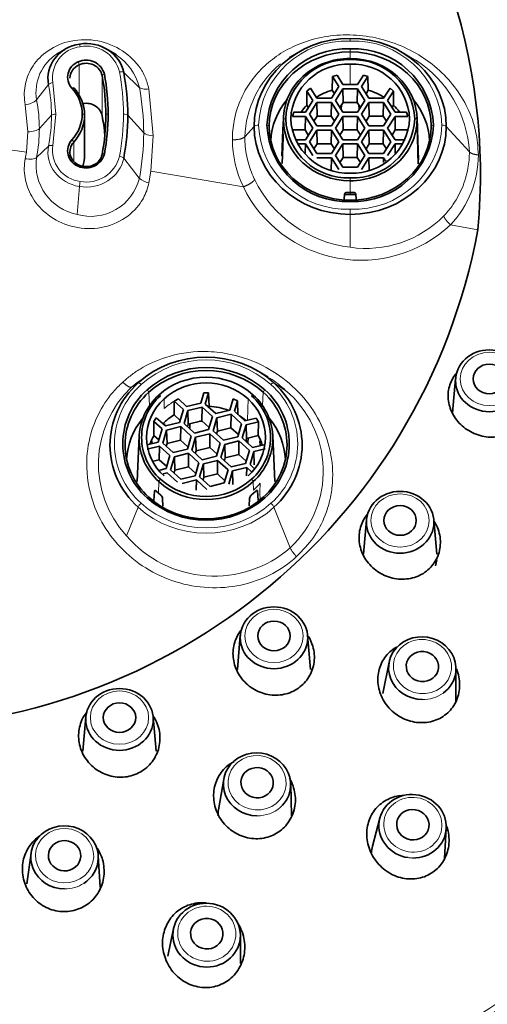
# Model space of a CAD drawing. Units: millimetres. Extents: x 0 to 2406, y 0 to 2705.
# Drawn here: x 1236 to 1256, y 2567 to 2610 of the extents above; entities that cross this region are included whole.
import ezdxf
from ezdxf import colors
from ezdxf.entities.mleader import LeaderData, LeaderLine
from ezdxf.math import Vec2, Vec3

# ---------------------------------------------------------------- set-up
doc = ezdxf.new("R2010")
doc.units = ezdxf.units.MM
doc.layers.add('DV2_Défaut', color=7, linetype='Continuous')
doc.layers.add('Défaut', color=7, linetype='Continuous')

# ---------------------------------------------------------------- blocks, each defined once
blk = doc.blocks.new('_DOT')
at = {"color": 0}
blk.add_line((0, 0), (-1, 0), dxfattribs=at)
at = {"color": 0, "const_width": 0.333}
blk.add_lwpolyline([(-0.1665, 0, 1), (0.1665, 0, 1)], format="xyb", close=True, dxfattribs=at)
blk = doc.blocks.new('SE1')
at = {"layer": 'DV2_Défaut', "color": 7, "linetype": 'Continuous', "lineweight": 18}
for p, q in [((1250.533, 2609.19), (1250.533, 2609.071)), ((1250.533, 2608.738), (1250.533, 2608.608)), ((1250.533, 2608.324), (1250.533, 2608.608)), ((1238.835, 2606.733), (1238.835, 2608.054)), ((1250.533, 2608.072), (1250.533, 2607.197)), ((1239.82, 2607.584), (1239.82, 2605.856)), ((1241.429, 2607.074), (1240.754, 2607.722)), ((1236.994, 2606.538), (1237.508, 2607.198)), ((1237.823, 2605.923), (1237.693, 2607.281)), ((1241.839, 2607.009), (1242.033, 2604.982)), ((1236.615, 2605.161), (1236.503, 2606.327)), ((1237.113, 2605.293), (1237.635, 2605.87)), ((1237.693, 2604.565), (1237.823, 2605.923)), ((1241.617, 2605.113), (1240.931, 2605.87)), ((1247.649, 2605.683), (1247.633, 2605.32)), ((1253.433, 2605.32), (1253.417, 2605.683)), ((1236.552, 2604.285), (1229.283, 2605.235)), ((1236.552, 2604.285), (1236.615, 2605.161)), ((1246.385, 2605.392), (1245.982, 2604.947)), ((1247.632, 2605.04), (1247.593, 2604.156)), ((1253.48, 2603.973), (1253.433, 2605.04)), ((1255.678, 2604.29), (1254.681, 2605.392)), ((1238.595, 2604.705), (1238.595, 2603.881)), ((1242.033, 2604.982), (1241.924, 2603.458)), ((1236.503, 2603.996), (1236.552, 2604.285)), ((1237.508, 2604.542), (1236.994, 2604.048)), ((1241.429, 2603.152), (1240.754, 2604.018)), ((1241.924, 2603.458), (1241.839, 2602.954)), ((1245.919, 2602.778), (1241.924, 2603.458)), ((1250.533, 2603.042), (1250.533, 2603.173)), ((1250.533, 2602.533), (1250.533, 2603.042)), ((1238.741, 2601.591), (1238.845, 2602.794)), ((1250.533, 2602.446), (1250.533, 2602.533)), ((1250.533, 2602.152), (1250.533, 2602.211)), ((1250.533, 2601.594), (1250.533, 2601.819)), ((1250.533, 2600.171), (1250.533, 2601.594)), ((1256.043, 2600.921), (1254.862, 2601.143)), ((1241.091, 2594.135), (1241.376, 2594.319)), ((1247.74, 2593.997), (1247.242, 2594.319)), ((1241.836, 2593.911), (1241.87, 2593.334)), ((1242.507, 2593.212), (1242.494, 2593.625)), ((1246.124, 2593.625), (1246.096, 2592.711)), ((1246.748, 2593.334), (1246.781, 2593.911)), ((1242.523, 2592.485), (1242.525, 2592.57)), ((1242.269, 2590.056), (1242.254, 2589.554)), ((1246.348, 2590.056), (1246.359, 2589.684)), ((1246.643, 2589.986), (1246.633, 2589.621)), ((1246.633, 2589.621), (1246.645, 2589.231)), ((1240.878, 2587.713), (1241.376, 2588.948)), ((1247.242, 2588.948), (1247.947, 2587.2))]:
    blk.add_line(p, q, dxfattribs=at)
at = {"layer": 'DV2_Défaut', "color": 7, "linetype": 'Continuous', "lineweight": 35}
for p, q in [((1238.21, 2608.711), (1237.873, 2608.504)), ((1240.437, 2608.474), (1240.052, 2608.711)), ((1248.214, 2608.541), (1247.918, 2608.358)), ((1253.337, 2608.241), (1252.852, 2608.541)), ((1250.533, 2608.272), (1250.533, 2608.331)), ((1249.765, 2607.546), (1249.753, 2606.956)), ((1249.964, 2607.595), (1249.765, 2607.546)), ((1249.765, 2607.546), (1250.042, 2607.106)), ((1250.215, 2607.197), (1249.964, 2607.595)), ((1251.101, 2607.595), (1250.85, 2607.197)), ((1251.024, 2607.106), (1251.301, 2607.546)), ((1251.301, 2607.546), (1251.101, 2607.595)), ((1251.312, 2606.956), (1251.301, 2607.546)), ((1250.85, 2607.197), (1250.215, 2607.197)), ((1248.665, 2606.909), (1248.661, 2606.308)), ((1248.812, 2607.042), (1248.665, 2606.909)), ((1248.665, 2606.909), (1248.916, 2606.511)), ((1249.089, 2606.602), (1248.812, 2607.042)), ((1250.042, 2607.106), (1249.725, 2606.602)), ((1249.753, 2606.956), (1249.851, 2606.802)), ((1249.898, 2606.511), (1250.215, 2607.014)), ((1250.215, 2607.014), (1250.85, 2607.014)), ((1250.215, 2607.014), (1250.229, 2606.429)), ((1250.85, 2607.014), (1250.836, 2606.429)), ((1250.85, 2607.014), (1251.168, 2606.511)), ((1251.341, 2606.602), (1251.024, 2607.106)), ((1251.215, 2606.802), (1251.312, 2606.956)), ((1252.254, 2607.042), (1251.976, 2606.602)), ((1252.149, 2606.511), (1252.4, 2606.909)), ((1252.4, 2606.909), (1252.254, 2607.042)), ((1252.405, 2606.308), (1252.4, 2606.909)), ((1248.916, 2606.511), (1248.599, 2606.007)), ((1248.661, 2606.308), (1248.725, 2606.207)), ((1248.772, 2605.915), (1249.089, 2606.419)), ((1249.725, 2606.602), (1249.089, 2606.602)), ((1249.089, 2606.419), (1249.725, 2606.419)), ((1249.089, 2606.419), (1249.104, 2605.834)), ((1249.725, 2606.419), (1249.71, 2605.834)), ((1249.725, 2606.419), (1250.042, 2605.915)), ((1250.215, 2606.007), (1249.898, 2606.511)), ((1250.089, 2606.207), (1250.229, 2606.429)), ((1250.159, 2606.318), (1250.142, 2606.123)), ((1250.229, 2606.429), (1250.836, 2606.429)), ((1250.836, 2606.429), (1250.976, 2606.207)), ((1251.168, 2606.511), (1250.85, 2606.007)), ((1250.924, 2606.123), (1250.906, 2606.318)), ((1251.024, 2605.915), (1251.341, 2606.419)), ((1251.976, 2606.602), (1251.341, 2606.602)), ((1251.341, 2606.419), (1251.976, 2606.419)), ((1251.341, 2606.419), (1251.355, 2605.834)), ((1251.976, 2606.419), (1251.962, 2605.834)), ((1251.976, 2606.419), (1252.294, 2605.915)), ((1252.467, 2606.007), (1252.149, 2606.511)), ((1252.341, 2606.207), (1252.405, 2606.308)), ((1239.063, 2605.883), (1239.063, 2604.155)), ((1248.097, 2606.007), (1248.044, 2605.824)), ((1248.599, 2606.007), (1248.097, 2606.007)), ((1249.089, 2605.412), (1248.772, 2605.915)), ((1250.042, 2605.915), (1249.725, 2605.412)), ((1250.85, 2606.007), (1250.215, 2606.007)), ((1251.341, 2605.412), (1251.024, 2605.915)), ((1252.294, 2605.915), (1251.976, 2605.412)), ((1252.969, 2606.007), (1252.467, 2606.007)), ((1253.022, 2605.824), (1252.969, 2606.007)), ((1247.635, 2605.426), (1247.63, 2605.302)), ((1247.651, 2605.788), (1247.635, 2605.426)), ((1248.044, 2605.824), (1248.599, 2605.824)), ((1248.585, 2605.239), (1248.599, 2605.824)), ((1248.599, 2605.824), (1248.916, 2605.32)), ((1248.963, 2605.612), (1249.104, 2605.834)), ((1249.104, 2605.834), (1249.71, 2605.834)), ((1249.71, 2605.834), (1249.851, 2605.612)), ((1249.898, 2605.32), (1250.215, 2605.824)), ((1250.215, 2605.824), (1250.85, 2605.824)), ((1250.215, 2605.824), (1250.229, 2605.239)), ((1250.85, 2605.824), (1250.836, 2605.239)), ((1250.85, 2605.824), (1251.168, 2605.32)), ((1251.215, 2605.612), (1251.355, 2605.834)), ((1251.355, 2605.834), (1251.962, 2605.834)), ((1251.962, 2605.834), (1252.102, 2605.612)), ((1252.149, 2605.32), (1252.467, 2605.824)), ((1252.467, 2605.824), (1253.022, 2605.824)), ((1252.467, 2605.824), (1252.481, 2605.239)), ((1253.431, 2605.426), (1253.415, 2605.788)), ((1253.436, 2605.302), (1253.431, 2605.426)), ((1247.588, 2604.118), (1247.631, 2605.248)), ((1247.631, 2605.302), (1247.631, 2605.07)), ((1248.064, 2605.239), (1248.585, 2605.239)), ((1248.585, 2605.239), (1248.725, 2605.017)), ((1248.916, 2605.32), (1248.599, 2604.817)), ((1248.772, 2604.725), (1249.089, 2605.229)), ((1249.725, 2605.412), (1249.089, 2605.412)), ((1249.089, 2605.229), (1249.725, 2605.229)), ((1249.089, 2605.229), (1249.104, 2604.644)), ((1249.725, 2605.229), (1249.71, 2604.644)), ((1249.725, 2605.229), (1250.042, 2604.725)), ((1250.215, 2604.817), (1249.898, 2605.32)), ((1250.089, 2605.017), (1250.229, 2605.239)), ((1250.229, 2605.239), (1250.836, 2605.239)), ((1250.836, 2605.239), (1250.976, 2605.017)), ((1251.168, 2605.32), (1250.85, 2604.817)), ((1251.024, 2604.725), (1251.341, 2605.229)), ((1251.976, 2605.412), (1251.341, 2605.412)), ((1251.341, 2605.229), (1251.976, 2605.229)), ((1251.341, 2605.229), (1251.355, 2604.644)), ((1251.976, 2605.229), (1251.962, 2604.644)), ((1251.976, 2605.229), (1252.294, 2604.725)), ((1252.467, 2604.817), (1252.149, 2605.32)), ((1252.341, 2605.017), (1252.481, 2605.239)), ((1252.481, 2605.239), (1253.002, 2605.239)), ((1253.435, 2605.07), (1253.435, 2605.302)), ((1253.435, 2605.247), (1253.484, 2603.95)), ((1247.634, 2604.9), (1247.598, 2603.784)), ((1248.599, 2604.817), (1248.166, 2604.817)), ((1248.3, 2604.633), (1248.599, 2604.633)), ((1248.589, 2604.237), (1248.599, 2604.633)), ((1248.599, 2604.633), (1248.916, 2604.13)), ((1249.089, 2604.221), (1248.772, 2604.725)), ((1248.963, 2604.421), (1249.104, 2604.644)), ((1249.104, 2604.644), (1249.71, 2604.644)), ((1249.71, 2604.644), (1249.851, 2604.421)), ((1250.042, 2604.725), (1249.725, 2604.221)), ((1249.898, 2604.13), (1250.215, 2604.633)), ((1250.85, 2604.817), (1250.215, 2604.817)), ((1250.215, 2604.633), (1250.85, 2604.633)), ((1250.229, 2604.048), (1250.215, 2604.633)), ((1250.85, 2604.633), (1250.836, 2604.048)), ((1250.85, 2604.633), (1251.168, 2604.13)), ((1251.341, 2604.221), (1251.024, 2604.725)), ((1251.215, 2604.421), (1251.355, 2604.644)), ((1251.355, 2604.644), (1251.962, 2604.644)), ((1251.962, 2604.644), (1252.102, 2604.421)), ((1252.294, 2604.725), (1251.976, 2604.221)), ((1252.149, 2604.13), (1252.467, 2604.633)), ((1252.899, 2604.817), (1252.467, 2604.817)), ((1252.467, 2604.633), (1252.766, 2604.633)), ((1252.467, 2604.633), (1252.477, 2604.237)), ((1253.467, 2603.776), (1253.431, 2604.9)), ((1247.593, 2604.156), (1247.588, 2604.118)), ((1247.614, 2604.253), (1247.593, 2604.156)), ((1249.725, 2604.221), (1249.089, 2604.221)), ((1251.976, 2604.221), (1251.341, 2604.221)), ((1249.089, 2604.038), (1249.725, 2604.038)), ((1249.725, 2604.038), (1249.71, 2603.453)), ((1249.725, 2604.038), (1250.042, 2603.535)), ((1250.215, 2603.626), (1249.898, 2604.13)), ((1250.089, 2603.826), (1250.229, 2604.048)), ((1250.229, 2604.048), (1250.836, 2604.048)), ((1250.836, 2604.048), (1250.976, 2603.826)), ((1251.168, 2604.13), (1250.85, 2603.626)), ((1251.024, 2603.535), (1251.341, 2604.038)), ((1251.341, 2604.038), (1251.976, 2604.038)), ((1251.341, 2604.038), (1251.355, 2603.453)), ((1251.976, 2604.038), (1251.971, 2603.83)), ((1251.976, 2604.038), (1252.069, 2603.89)), ((1253.48, 2603.973), (1253.458, 2604.068)), ((1253.484, 2603.95), (1253.48, 2603.973)), ((1250.85, 2603.626), (1250.215, 2603.626)), ((1250.272, 2602.253), (1250.29, 2602.468)), ((1250.395, 2602.539), (1250.533, 2602.533)), ((1250.533, 2602.533), (1250.671, 2602.539)), ((1250.775, 2602.468), (1250.794, 2602.249)), ((1241.99, 2594.782), (1241.763, 2594.642)), ((1246.986, 2594.561), (1246.628, 2594.782)), ((1255.085, 2594.515), (1254.956, 2593.033)), ((1242.938, 2593.529), (1242.935, 2592.938)), ((1243.117, 2593.624), (1242.938, 2593.529)), ((1242.938, 2593.529), (1243.33, 2593.17)), ((1243.472, 2593.299), (1243.117, 2593.624)), ((1244.215, 2593.894), (1244.085, 2593.45)), ((1244.422, 2593.893), (1244.215, 2593.894)), ((1244.278, 2593.402), (1244.422, 2593.893)), ((1244.44, 2593.307), (1244.422, 2593.893)), ((1245.484, 2593.632), (1245.341, 2593.142)), ((1245.664, 2593.538), (1245.484, 2593.632)), ((1245.534, 2593.094), (1245.664, 2593.538)), ((1245.679, 2592.94), (1245.664, 2593.538)), ((1243.33, 2593.17), (1243.166, 2592.608)), ((1243.359, 2592.561), (1243.523, 2593.122)), ((1244.085, 2593.45), (1243.472, 2593.299)), ((1243.523, 2593.122), (1244.137, 2593.273)), ((1243.523, 2593.122), (1243.543, 2592.541)), ((1244.137, 2593.273), (1244.129, 2592.685)), ((1244.137, 2593.273), (1244.586, 2592.862)), ((1244.727, 2592.991), (1244.278, 2593.402)), ((1244.428, 2593.265), (1244.44, 2593.307)), ((1245.341, 2593.142), (1244.727, 2592.991)), ((1245.983, 2592.683), (1245.534, 2593.094)), ((1242.16, 2592.817), (1242.056, 2592.653)), ((1242.552, 2592.458), (1242.16, 2592.817)), ((1242.935, 2592.938), (1243.193, 2592.701)), ((1243.543, 2592.541), (1244.129, 2592.685)), ((1244.129, 2592.685), (1244.449, 2592.393)), ((1244.586, 2592.862), (1244.421, 2592.3)), ((1244.615, 2592.253), (1244.779, 2592.814)), ((1244.779, 2592.814), (1245.392, 2592.965)), ((1244.779, 2592.814), (1244.799, 2592.233)), ((1245.392, 2592.965), (1245.385, 2592.377)), ((1245.392, 2592.965), (1245.842, 2592.554)), ((1246.468, 2592.802), (1245.983, 2592.683)), ((1246.571, 2592.638), (1246.468, 2592.802)), ((1242.056, 2592.653), (1242.062, 2592.053)), ((1242.056, 2592.653), (1242.411, 2592.328)), ((1242.411, 2592.328), (1242.247, 2591.766)), ((1242.44, 2591.719), (1242.604, 2592.281)), ((1243.166, 2592.608), (1242.552, 2592.458)), ((1242.604, 2592.281), (1243.218, 2592.431)), ((1242.604, 2592.281), (1242.624, 2591.7)), ((1243.218, 2592.431), (1243.21, 2591.844)), ((1243.218, 2592.431), (1243.667, 2592.02)), ((1243.808, 2592.15), (1243.359, 2592.561)), ((1243.509, 2592.424), (1243.543, 2592.541)), ((1243.606, 2592.557), (1243.604, 2592.336)), ((1244.421, 2592.3), (1243.808, 2592.15)), ((1245.064, 2591.841), (1244.615, 2592.253)), ((1244.799, 2592.233), (1245.385, 2592.377)), ((1245.385, 2592.377), (1245.704, 2592.085)), ((1245.842, 2592.554), (1245.677, 2591.992)), ((1245.87, 2591.945), (1246.035, 2592.506)), ((1246.035, 2592.506), (1246.571, 2592.638)), ((1246.035, 2592.506), (1246.055, 2591.925)), ((1246.558, 2592.049), (1246.571, 2592.638)), ((1241.427, 2592.029), (1241.341, 2590.062)), ((1242.062, 2592.053), (1242.274, 2591.859)), ((1242.624, 2591.7), (1243.21, 2591.844)), ((1243.21, 2591.844), (1243.529, 2591.551)), ((1243.667, 2592.02), (1243.502, 2591.458)), ((1243.695, 2591.411), (1243.86, 2591.973)), ((1243.86, 2591.973), (1244.473, 2592.123)), ((1243.86, 2591.973), (1243.88, 2591.392)), ((1244.473, 2592.123), (1244.466, 2591.536)), ((1244.473, 2592.123), (1244.922, 2591.712)), ((1244.764, 2592.115), (1244.799, 2592.233)), ((1245.677, 2591.992), (1245.064, 2591.841)), ((1245.116, 2591.665), (1245.729, 2591.815)), ((1245.729, 2591.815), (1245.722, 2591.227)), ((1245.729, 2591.815), (1246.178, 2591.404)), ((1246.319, 2591.533), (1245.87, 2591.945)), ((1246.02, 2591.807), (1246.055, 2591.925)), ((1246.048, 2591.782), (1246.045, 2591.894)), ((1246.055, 2591.925), (1246.558, 2592.049)), ((1246.128, 2591.943), (1246.119, 2591.727)), ((1247.276, 2590.062), (1247.191, 2592.029)), ((1242.247, 2591.766), (1241.762, 2591.648)), ((1241.763, 2591.458), (1242.298, 2591.59)), ((1241.98, 2591.783), (1241.973, 2591.706)), ((1242.291, 2591.002), (1242.298, 2591.59)), ((1242.298, 2591.59), (1242.747, 2591.178)), ((1242.889, 2591.308), (1242.44, 2591.719)), ((1242.59, 2591.582), (1242.624, 2591.7)), ((1243.502, 2591.458), (1242.889, 2591.308)), ((1244.145, 2591), (1243.695, 2591.411)), ((1243.845, 2591.274), (1243.88, 2591.392)), ((1243.88, 2591.392), (1244.466, 2591.536)), ((1244.466, 2591.536), (1244.785, 2591.243)), ((1244.922, 2591.712), (1244.758, 2591.15)), ((1244.951, 2591.103), (1245.116, 2591.665)), ((1245.116, 2591.665), (1245.135, 2591.084)), ((1246.178, 2591.404), (1246.014, 2590.842)), ((1246.855, 2591.665), (1246.319, 2591.533)), ((1246.371, 2591.357), (1246.856, 2591.475)), ((1246.651, 2591.615), (1246.635, 2591.81)), ((1242.03, 2590.938), (1242.291, 2591.002)), ((1242.291, 2591.002), (1242.61, 2590.71)), ((1242.747, 2591.178), (1242.583, 2590.617)), ((1242.776, 2590.569), (1242.941, 2591.131)), ((1242.941, 2591.131), (1243.554, 2591.281)), ((1242.941, 2591.131), (1242.961, 2590.55)), ((1243.547, 2590.694), (1243.554, 2591.281)), ((1243.554, 2591.281), (1244.003, 2590.87)), ((1244.758, 2591.15), (1244.145, 2591)), ((1244.196, 2590.823), (1244.81, 2590.973)), ((1244.81, 2590.973), (1244.802, 2590.386)), ((1244.81, 2590.973), (1245.259, 2590.562)), ((1245.4, 2590.692), (1244.951, 2591.103)), ((1245.101, 2590.966), (1245.135, 2591.084)), ((1245.135, 2591.084), (1245.722, 2591.227)), ((1245.722, 2591.227), (1246.041, 2590.935)), ((1246.207, 2590.795), (1246.371, 2591.357)), ((1246.371, 2591.357), (1246.391, 2590.776)), ((1242.583, 2590.617), (1242.313, 2590.55)), ((1243.225, 2590.158), (1242.776, 2590.569)), ((1242.926, 2590.432), (1242.961, 2590.55)), ((1242.961, 2590.55), (1243.547, 2590.694)), ((1243.547, 2590.694), (1243.866, 2590.402)), ((1244.003, 2590.87), (1243.839, 2590.309)), ((1244.032, 2590.261), (1244.196, 2590.823)), ((1244.216, 2590.242), (1244.196, 2590.823)), ((1245.259, 2590.562), (1245.094, 2590)), ((1246.014, 2590.842), (1245.4, 2590.692)), ((1245.452, 2590.515), (1246.065, 2590.665)), ((1246.065, 2590.665), (1246.061, 2590.308)), ((1246.065, 2590.665), (1246.259, 2590.488)), ((1246.373, 2590.643), (1246.207, 2590.795)), ((1242.464, 2590.398), (1242.635, 2590.44)), ((1242.635, 2590.44), (1243.084, 2590.029)), ((1243.839, 2590.309), (1243.225, 2590.158)), ((1243.277, 2589.981), (1243.89, 2590.132)), ((1243.89, 2590.132), (1243.885, 2589.691)), ((1243.89, 2590.132), (1244.34, 2589.72)), ((1244.481, 2589.85), (1244.032, 2590.261)), ((1244.182, 2590.124), (1244.216, 2590.242)), ((1244.216, 2590.242), (1244.802, 2590.386)), ((1244.802, 2590.386), (1245.122, 2590.093)), ((1245.288, 2589.953), (1245.452, 2590.515)), ((1245.452, 2590.515), (1245.472, 2589.934)), ((1245.094, 2590), (1244.481, 2589.85)), ((1242.053, 2589.248), (1242.088, 2589.644)), ((1242.159, 2589.648), (1242.254, 2589.554)), ((1242.254, 2589.554), (1242.354, 2589.469)), ((1242.431, 2589.329), (1242.442, 2589.003)), ((1246.176, 2589.016), (1246.187, 2589.329)), ((1246.263, 2589.469), (1246.459, 2589.648)), ((1246.53, 2589.644), (1246.565, 2589.252)), ((1251.235, 2588.409), (1251.106, 2586.927)), ((1254.268, 2586.927), (1254.139, 2588.409)), ((1245.789, 2583.422), (1245.66, 2581.94)), ((1248.823, 2581.94), (1248.693, 2583.422)), ((1252.212, 2582.267), (1251.944, 2580.911)), ((1255.092, 2580.577), (1255.1, 2581.976)), ((1239.12, 2579.897), (1238.991, 2578.415)), ((1242.153, 2578.415), (1242.024, 2579.897)), ((1245.071, 2577.217), (1244.843, 2575.886)), ((1247.998, 2575.634), (1247.965, 2577.007)), ((1251.815, 2575.535), (1251.492, 2574.316)), ((1254.61, 2573.797), (1254.679, 2575.084)), ((1236.755, 2574.019), (1236.574, 2572.701)), ((1239.736, 2572.55), (1239.654, 2573.908)), ((1242.907, 2570.764), (1242.656, 2569.576)), ((1245.796, 2569.255), (1245.79, 2570.469))]:
    blk.add_line(p, q, dxfattribs=at)
for centre, radius, start, end in [((1230.564, 2603.304), 25.59, 354.6576, 92.8698), ((1250.388, 2605.286), 3.455, 87.5902, 177.3681), ((1250.678, 2605.286), 3.455, 2.6319, 92.4098), ((1239.038, 2607.517), 0.704, 110.3761, 222.4465), ((1239.133, 2607.441), 0.811, 14.2542, 114.7875), ((1250.42, 2605.599), 2.675, 87.5902, 177.3681), ((1250.429, 2605.609), 2.465, 87.5902, 177.3681), ((1250.645, 2605.599), 2.675, 2.6319, 92.4098), ((1250.637, 2605.609), 2.465, 2.6319, 92.4098), ((1231.008, 2605.923), 9.075, 0.0039, 10.9118), ((1237.309, 2605.913), 1.654, 0.3455, 43.0378), ((1237.309, 2605.933), 1.654, 316.9622, 359.6545), ((1231.008, 2605.924), 9.075, 349.0882, 359.9961), ((1250.388, 2605.603), 3.455, 182.6319, 272.4098), ((1250.42, 2605.845), 2.675, 182.6319, 272.4098), ((1250.429, 2605.835), 2.465, 182.6319, 272.4098), ((1250.637, 2605.835), 2.465, 267.5902, 357.3681), ((1250.645, 2605.845), 2.675, 267.5902, 357.3681), ((1250.678, 2605.603), 3.455, 267.5902, 357.3681), ((1245.394, 2604.937), 2.241, 359.0507, 3.401), ((1255.655, 2604.937), 2.224, 176.5821, 180.9663), ((1239.038, 2604.329), 0.704, 137.5536, 249.6239), ((1239.133, 2604.406), 0.811, 245.2125, 345.7458), ((1230.184, 2605.716), 26.299, 268.0356, 349.4944), ((1244.309, 2591.154), 3.827, 48.3584, 131.6416), ((1243.822, 2591.686), 3.107, 131.4473, 228.5527), ((1244.309, 2591.584), 2.731, 48.3584, 131.6416), ((1244.796, 2591.686), 3.107, 311.4473, 48.5527), ((1243.932, 2591.963), 2.405, 131.4473, 228.5527), ((1243.962, 2591.963), 2.217, 131.4473, 228.5527), ((1244.656, 2591.963), 2.217, 311.4473, 48.5527), ((1244.686, 2591.963), 2.405, 311.4473, 48.5527), ((1244.309, 2592.375), 2.963, 228.3584, 311.6416), ((1244.309, 2592.218), 3.827, 228.3584, 311.6416), ((1242.222, 2589.306), 0.21, 6.456, 51.0457), ((1246.395, 2589.306), 0.209, 128.8659, 173.6327), ((1246.249, 2575.654), 1.424, 170.5379, 180.2653), ((1252.878, 2573.952), 1.432, 165.3704, 176.5102)]:
    blk.add_arc(centre, radius, start, end, dxfattribs=at)
at = {"layer": 'DV2_Défaut', "color": 7, "linetype": 'Continuous', "lineweight": 18}
for centre, radius, start, end in [((1239.031, 2607.485), 1.353, 96.5022, 188.6875), ((1239.156, 2607.404), 1.453, 13.5999, 101.0678), ((1250.373, 2605.27), 3.804, 87.5902, 177.3681), ((1250.693, 2605.27), 3.804, 2.6319, 92.4098), ((1238.943, 2606.859), 1.976, 122.4001, 189.3437), ((1239.15, 2606.514), 2.347, 13.8075, 57.1833), ((1250.237, 2604.81), 4.257, 129.4758, 178.1624), ((1250.626, 2603.997), 5.061, 3.3196, 57.4209), ((1231.104, 2605.922), 9.639, 0.0092, 10.9065), ((1236.441, 2607.147), 0.822, 274.3621, 312.2476), ((1231.104, 2605.925), 9.639, 349.0935, 359.9908), ((1250.373, 2605.619), 3.804, 182.6319, 272.4098), ((1250.693, 2605.619), 3.804, 267.5902, 357.3681), ((1239.031, 2604.361), 1.353, 171.3125, 263.4978), ((1250.187, 2604.841), 4.74, 180.2965, 205.8009), ((1251.688, 2604.157), 4.377, 316.4807, 0.0465), ((1239.158, 2603.737), 2.186, 171.8114, 259.0067), ((1239.156, 2604.443), 1.453, 258.9321, 346.4001), ((1239.337, 2603.661), 2.154, 253.9381, 346.327), ((1241.941, 2603.691), 0.744, 226.4756, 262.1039), ((1251.156, 2605.427), 5.293, 206.237, 263.2357), ((1250.994, 2605.26), 5.649, 206.0641, 313.2191), ((1251.206, 2604.861), 4.738, 261.8294, 315.236), ((1244.309, 2591.101), 4.214, 48.3584, 131.6416), ((1244.339, 2590.357), 4.982, 121.0119, 130.6899), ((1244.339, 2590.357), 4.982, 46.9384, 56.7877), ((1244.232, 2590.816), 4.57, 133.4342, 222.7662), ((1243.773, 2591.686), 3.421, 131.4473, 228.5527), ((1244.845, 2591.686), 3.421, 311.4473, 48.5527), ((1244.815, 2590.506), 4.554, 313.449, 50.0429), ((1244.309, 2592.271), 4.214, 228.3584, 311.6416), ((1244.668, 2590.979), 5.003, 220.7468, 310.9465), ((1249.123, 2587.748), 1.297, 204.9693, 225.8088)]:
    blk.add_arc(centre, radius, start, end, dxfattribs=at)
at = {"layer": 'DV2_Défaut', "color": 7, "linetype": 'Continuous', "lineweight": 35}
for centre, major_axis, ratio, start_param, end_param in [((1229.283, 2601.984), (49.25, 0), 0.915663, -1.131637, 4.273695), ((1229.283, 2601.984), (47.15, 0), 0.915663, 0, 4.683837), ((1229.283, 2601.787), (-46.75, 0), 0.915663, 1.600575, 4.716984), ((1239.131, 2607.46), (1.648, 0), 0.915663, 1.745329, 3.316126), ((1239.131, 2607.46), (-1.648, 0), 0.915663, 3.316126, 4.886922), ((1250.533, 2605.392), (-4.148, 0), 0.915663, 4.712389, 6.283185), ((1250.533, 2605.392), (-4.148, 0), 0.915663, 3.141593, 4.712389), ((1250.533, 2605.406), (-3.497, 0), 0.915663, 4.712389, 6.283185), ((1250.533, 2605.406), (-3.497, 0), 0.915663, 3.141593, 4.712389), ((1239.131, 2607.473), (0.7, 0), 0.915663, 2.00736, 3.141593), ((1239.131, 2607.473), (-0.7, 0), 0.915663, 3.316126, 5.148952), ((1250.533, 2605.683), (2.884, 0), 0.915663, 1.570796, 3.141593), ((1250.533, 2605.683), (2.884, 0), 0.915663, 0, 1.570796), ((1229.283, 2605.883), (-10.7, 0), 0.915663, 3.141593, 3.316126), ((1229.283, 2605.87), (-11.648, 0), 0.915663, 3.141593, 3.316126), ((1237.063, 2605.883), (2, 0), 0.915663, 0, 0.698594), ((1250.533, 2604.758), (-2.524, 0), 0.915663, 5.026264, 5.332285), ((1250.533, 2604.758), (2.524, 0), 0.915663, 0.9509, 1.256922), ((1239.131, 2605.745), (0.7, 0), 0.915663, 0.174533, 1.772622), ((1250.533, 2604.641), (3.43, 0), 0.915663, 2.488712, 3.100105), ((1250.533, 2604.758), (-2.524, 0), 0.915663, 5.547792, 5.712108), ((1250.533, 2604.758), (2.524, 0), 0.915663, 0.571078, 0.735394), ((1250.533, 2604.641), (3.43, 0), 0.915663, 0.041487, 0.652881), ((1237.063, 2605.883), (-2, 0), 0.915663, 2.442999, 3.141593), ((1229.283, 2605.883), (10.7, 0), 0.915663, 6.108652, 6.283185), ((1229.283, 2604.155), (10.7, 0), 0.915663, 0.088319, 0.174533), ((1229.283, 2605.87), (11.648, 0), 0.915663, 6.108652, 6.283185), ((1250.533, 2605.683), (-2.884, 0), 0.915663, 0, 1.570796), ((1250.533, 2605.683), (-2.884, 0), 0.915663, 1.570796, 3.141593), ((1250.533, 2605.392), (4.148, 0), 0.915663, 3.141593, 4.712389), ((1250.533, 2605.406), (3.497, 0), 0.915663, 3.141593, 4.712389), ((1250.533, 2605.406), (3.497, 0), 0.915663, 4.712389, 6.283185), ((1250.533, 2605.392), (4.148, 0), 0.915663, 4.712389, 6.283185), ((1239.131, 2604.293), (0.7, 0), 0.915663, 2.442999, 4.275826), ((1239.131, 2604.293), (0.7, 0), 0.915663, 4.275826, 6.108652), ((1237.063, 2604.155), (-2, 0), 0.915663, 2.870948, 3.141593), ((1250.533, 2604.758), (-2.524, 0), 0.915663, 1.474346, 1.570796), ((1250.533, 2604.758), (-2.524, 0), 0.915663, 1.570796, 1.667247), ((1229.283, 2601.984), (47.15, 0), 0.915663, 4.742726, 6.283185), ((1229.283, 2597.161), (49.25, 0), 0.915663, -1.131637, 0), ((1244.309, 2591.633), (-4.148, 0), 0.915663, 3.926991, 5.497787), ((1244.309, 2591.647), (-3.497, 0), 0.915663, 3.926991, 5.497787), ((1244.309, 2591.924), (-2.884, 0), 0.915663, 3.926991, 5.497787), ((1244.309, 2591.633), (4.148, 0), 0.915663, 2.356194, 3.926991), ((1244.309, 2591.633), (-4.148, 0), 0.915663, 2.356194, 3.926991), ((1244.309, 2591.647), (3.497, 0), 0.915663, 2.356194, 3.926991), ((1244.309, 2591.924), (2.884, 0), 0.915663, 2.356194, 3.926991), ((1244.309, 2591.924), (-2.884, 0), 0.915663, 2.356194, 3.926991), ((1244.309, 2591.647), (-3.497, 0), 0.915663, 2.356194, 3.926991), ((1244.309, 2590.999), (2.524, 0), 0.915663, 1.172163, 1.518721), ((1244.309, 2590.882), (3.43, 0), 0.915663, 2.488712, 3.100105), ((1244.309, 2590.999), (-2.524, 0), 0.915663, 5.288063, 5.543533), ((1244.309, 2589.954), (2.97, 0), 0.915663, 1.625238, 1.664565), ((1244.309, 2590.999), (2.524, 0), 0.915663, 0.823048, 0.963382), ((1244.309, 2590.882), (-3.43, 0), 0.915663, 3.18308, 3.794474), ((1244.309, 2590.999), (-2.524, 0), 0.915663, 5.809591, 5.983736), ((1244.309, 2590.999), (2.524, 0), 0.915663, 0.279078, 0.471524), ((1244.309, 2591.924), (2.884, 0), 0.915663, 3.926991, 5.497787), ((1244.309, 2591.647), (3.497, 0), 0.915663, 3.926991, 5.497787), ((1252.687, 2586.811), (1.586, 0), 0.915663, 6.009456, 6.189103), ((1253.644, 2582.003), (1.449, -0.146), 0.929283, 0, 4.805693), ((1253.644, 2582.003), (1.449, -0.146), 0.929283, 5.476036, 6.283185), ((1246.509, 2576.99), (1.453, -0.106), 0.932626, 0, 4.780097), ((1246.509, 2576.99), (1.453, -0.106), 0.932626, 5.53656, 6.283185), ((1253.227, 2575.18), (-1.439, 0.226), 0.939971, 1.717673, 6.283185), ((1238.2, 2573.838), (1.456, -0.056), 0.934727, 0, 4.748029), ((1253.227, 2575.18), (-1.439, 0.226), 0.939971, 0, 1.585843), ((1238.2, 2573.838), (1.456, -0.056), 0.934727, 5.354622, 6.283185)]:
    blk.add_ellipse(centre, major_axis=major_axis, ratio=ratio, start_param=start_param, end_param=end_param, dxfattribs=at)
at = {"layer": 'DV2_Défaut', "color": 7, "linetype": 'Continuous', "lineweight": 18}
for centre, major_axis, ratio, start_param, end_param in [((1238.877, 2608.749), (0.032, -0.197), 0.069797, 1.978834, 3.200565), ((1238.793, 2608.137), (-0.0393, 0.092), 0.169955, 3.5202, 5.090996), ((1239.919, 2607.6), (-0.0982, -0.0189), 0.395841, 4.63631, 6.207106), ((1240.569, 2607.665), (0.196, 0.038), 0.395841, 0.272987, 1.494717), ((1237.693, 2607.201), (-0.196, -0.038), 0.395841, 4.63631, 5.85804), ((1229.283, 2605.87), (-8.352, 0), 0.915663, 3.141593, 3.316126), ((1238.518, 2607.002), (-0.0737, -0.0676), 0.30779, 2.866435, 4.437231), ((1229.283, 2605.113), (-12.334, 0), 0.915663, 3.14159, 3.316116), ((1229.283, 2605.293), (7.83, 0), 0.915663, 0.000003, 0.174539), ((1229.283, 2605.87), (8.352, 0), 0.915663, 6.108652, 6.283185), ((1237.823, 2605.843), (0.2, 0), 0.401948, 1.570796, 2.792527), ((1238.963, 2605.883), (-0.1, 0), 0.401948, 3.141593, 4.712389), ((1240.083, 2605.883), (0.1, 0), 0.401948, 1.570796, 3.141591), ((1240.743, 2605.843), (0.2, 0), 0.401948, 0.349066, 1.570796), ((1246.573, 2605.364), (-0.2, 0), 0.401948, 4.712389, 5.934119), ((1246.936, 2605.405), (0.1, 0), 0.401948, 0.034907, 1.570796), ((1250.533, 2605.32), (-2.9, 0), 0.915663, 6.243411, 6.283185), ((1247.749, 2605.682), (0.1, 0), 0.401948, 1.570796, 3.124139), ((1253.317, 2605.682), (0.1, 0), 0.401948, 0.017453, 1.570796), ((1250.533, 2605.32), (-2.9, 0), 0.915663, 3.141593, 3.181367), ((1254.129, 2605.405), (-0.1, 0), 0.401948, 4.712389, 6.248279), ((1254.493, 2605.364), (0.2, 0), 0.401948, 0.349066, 1.570796), ((1236.643, 2605.362), (-0.5, 0), 0.401948, 1.514822, 2.792525), ((1229.283, 2605.293), (-7.83, 0), 0.915663, 2.967061, 3.141596), ((1229.283, 2605.113), (12.334, 0), 0.915663, 6.108648, 6.283183), ((1242.087, 2605.182), (-0.5, 0), 0.401948, 0.349066, 1.463463), ((1237.693, 2604.485), (-0.196, 0.038), 0.395841, 4.788468, 6.010199), ((1238.518, 2604.764), (-0.0737, 0.0676), 0.30779, 3.416751, 4.987547), ((1239.131, 2604.28), (1.648, 0), 0.915663, 2.96706, 4.537854), ((1239.919, 2604.166), (0.0982, -0.0189), 0.395841, 1.646875, 3.217672), ((1238.793, 2603.629), (-0.0393, -0.092), 0.169955, 2.762986, 4.333782), ((1239.131, 2604.28), (1.648, 0), 0.915663, 4.537854, 6.108652), ((1240.569, 2604.021), (0.196, -0.038), 0.395841, 0.425144, 1.646875), ((1238.877, 2602.936), (-0.032, -0.197), 0.069798, 4.304351, 5.526082), ((1241.509, 2594.17), (-0.135, 0.148), 0.28422, 5.013358, 6.235088), ((1241.766, 2593.975), (0.0675, -0.0738), 0.28422, 0.335875, 1.871765), ((1246.852, 2593.975), (0.0675, 0.0738), 0.28422, 1.269827, 2.805717), ((1247.109, 2594.17), (0.135, 0.148), 0.28422, 0.048097, 1.269827), ((1242.34, 2593.726), (0.0675, -0.0738), 0.28422, 1.871765, 3.425108), ((1244.309, 2591.561), (-2.549, 0), 0.915663, 5.280295, 5.497787), ((1246.278, 2593.726), (-0.0675, -0.0738), 0.28422, 2.858077, 4.41142), ((1242.34, 2590.12), (0.0675, 0.0738), 0.28422, 1.269827, 2.82317), ((1246.278, 2590.12), (-0.0675, 0.0738), 0.28422, 3.460015, 5.013358), ((1244.309, 2591.561), (2.9, 0), 0.915663, 5.497787, 5.647827), ((1241.766, 2589.317), (-0.0675, -0.0738), 0.28422, 2.87553, 4.41142), ((1246.852, 2589.317), (0.0675, -0.0738), 0.28422, 1.871765, 3.407655), ((1241.509, 2589.042), (-0.135, -0.148), 0.28422, 4.41142, 5.633151), ((1244.309, 2591.633), (4.148, 0), 0.915663, 3.926991, 5.497787), ((1247.109, 2589.042), (-0.135, 0.148), 0.28422, 3.791627, 5.013358), ((1253.644, 2582.003), (1.449, -0.146), 0.929283, 4.805693, 5.476036), ((1246.509, 2576.99), (1.453, -0.106), 0.932626, 4.780097, 5.53656), ((1253.227, 2575.18), (-1.439, 0.226), 0.939971, 1.585843, 1.717673), ((1238.2, 2573.838), (1.456, -0.056), 0.934727, 4.748029, 5.354622)]:
    blk.add_ellipse(centre, major_axis=major_axis, ratio=ratio, start_param=start_param, end_param=end_param, dxfattribs=at)
at = {"layer": 'DV2_Défaut', "color": 7, "linetype": 'Continuous', "lineweight": 35}
for centre, major_axis, ratio in [((1256.537, 2594.409), (1.457, 0), 0.915663), ((1256.537, 2594.487), (-0.7, 0), 0.915663), ((1252.687, 2588.302), (-1.457, 0), 0.915663), ((1252.687, 2588.38), (-0.7, 0), 0.915663), ((1247.241, 2583.316), (-1.457, 0), 0.915663), ((1247.241, 2583.394), (-0.7, 0), 0.915663), ((1253.651, 2582.074), (0.696, -0.07), 0.929283), ((1240.572, 2579.79), (1.457, 0), 0.915663), ((1240.572, 2579.868), (-0.7, 0), 0.915663), ((1246.514, 2577.059), (0.698, -0.051), 0.932626), ((1253.237, 2575.245), (0.691, -0.109), 0.939971), ((1238.202, 2573.907), (0.699, -0.027), 0.934727), ((1244.334, 2570.479), (-1.449, 0.148), 0.944544), ((1244.341, 2570.542), (0.696, -0.071), 0.944544)]:
    blk.add_ellipse(centre, major_axis=major_axis, ratio=ratio, dxfattribs=at)
at = {"layer": 'DV2_Défaut', "color": 7, "linetype": 'Continuous', "lineweight": 18}
for centre, major_axis, ratio in [((1256.537, 2594.487), (-1.257, 0), 0.915663), ((1252.687, 2588.38), (-1.257, 0), 0.915663), ((1247.241, 2583.394), (-1.257, 0), 0.915663), ((1253.651, 2582.074), (1.251, -0.126), 0.929283), ((1240.572, 2579.868), (1.257, 0), 0.915663), ((1246.514, 2577.059), (1.254, -0.091), 0.932626), ((1253.237, 2575.245), (-1.242, 0.195), 0.939971), ((1238.202, 2573.907), (1.256, -0.048), 0.934727), ((1244.341, 2570.542), (-1.25, 0.128), 0.944544)]:
    blk.add_ellipse(centre, major_axis=major_axis, ratio=ratio, dxfattribs=at)
for points, weights in [([(1231.085, 2559.28), (1320.682, 2562.458), (1318.946, 2644.544), (1229.283, 2644.544)], [1, 0.346236144961, 0.346236144961, 1]), ([(1245.446, 2604.816), (1245.689, 2604.803), (1245.898, 2604.854), (1245.982, 2604.947)], [1.12379315128, 0.958736726671, 0.958735616248, 1.12378982001]), ([(1256.066, 2604.161), (1255.883, 2604.173), (1255.741, 2604.221), (1255.678, 2604.29)], [1.06951088336, 0.974473440148, 0.97688960969, 1.07675939199]), ([(1246.409, 2603.087), (1246.327, 2602.979), (1246.136, 2602.858), (1245.919, 2602.778)], [1.12029647667, 0.959899394197, 0.959901174465, 1.12030181747]), ([(1254.862, 2601.143), (1254.717, 2601.265), (1254.61, 2601.406), (1254.57, 2601.524)], [1.04399534887, 0.966170361414, 0.991595981603, 1.12027220944]), ([(1240.712, 2594.351), (1240.884, 2594.181), (1241.032, 2594.096), (1241.091, 2594.135)], [1.12378518875, 0.958738551847, 0.958738270416, 1.12378434446])]:
    blk.add_rational_spline(points, weights, degree=3, dxfattribs=at)
for points, knots in [([(1245.446, 2604.816), (1245.45, 2604.952), (1245.457, 2605.224), (1245.534, 2605.758), (1245.72, 2606.409), (1246.088, 2607.138), (1246.599, 2607.8), (1247.252, 2608.381), (1248.058, 2608.861), (1249.016, 2609.205), (1250.094, 2609.369), (1251.227, 2609.319), (1252.344, 2609.05), (1253.386, 2608.578), (1254.306, 2607.922), (1255.07, 2607.116), (1255.633, 2606.191), (1255.998, 2605.19), (1256.043, 2604.504), (1256.066, 2604.161)], [0, 0, 0, 0, 0.026609, 0.053071, 0.106378, 0.1601, 0.214408, 0.270463, 0.329571, 0.393139, 0.460413, 0.528784, 0.596895, 0.664751, 0.732279, 0.799401, 0.866543, 0.933313, 1, 1, 1, 1]), ([(1236.503, 2606.327), (1236.484, 2606.464), (1236.446, 2606.737), (1236.498, 2607.285), (1236.747, 2607.957), (1237.378, 2608.655), (1238.337, 2609.117), (1239.5, 2609.18), (1240.619, 2608.793), (1241.332, 2608.15), (1241.704, 2607.523), (1241.794, 2607.18), (1241.839, 2607.009)], [0, 0, 0, 0, 0.053135, 0.106547, 0.213056, 0.326943, 0.457173, 0.593525, 0.729352, 0.864541, 0.932331, 1, 1, 1, 1]), ([(1241.429, 2607.074), (1241.458, 2607.046), (1241.512, 2607.022), (1241.659, 2606.999), (1241.751, 2606.999), (1241.839, 2607.009)], [0, 0, 0, 0, 0.5, 0.5, 1, 1, 1, 1]), ([(1246.409, 2603.087), (1246.385, 2603.136), (1246.309, 2603.306), (1246.193, 2603.61), (1246.083, 2604.005), (1246.009, 2604.414), (1245.984, 2604.729), (1245.982, 2604.906), (1245.982, 2604.947)], [0, 0, 0, 0, 0.083207, 0.284166, 0.499037, 0.719318, 0.93499, 1, 1, 1, 1]), ([(1255.678, 2604.29), (1255.678, 2604.055), (1255.631, 2603.517), (1255.392, 2602.711), (1255.004, 2602.027), (1254.694, 2601.654), (1254.57, 2601.524)], [0, 0, 0, 0, 0.22993, 0.5273, 0.825448, 1, 1, 1, 1]), ([(1241.839, 2602.954), (1241.812, 2602.84), (1241.758, 2602.612), (1241.61, 2602.29), (1241.289, 2601.792), (1240.619, 2601.228), (1239.5, 2600.911), (1238.337, 2601.053), (1237.378, 2601.583), (1236.746, 2602.332), (1236.498, 2603.029), (1236.446, 2603.585), (1236.484, 2603.859), (1236.503, 2603.996)], [0, 0, 0, 0, 0.045109, 0.090099, 0.135403, 0.270712, 0.406594, 0.542992, 0.672903, 0.787164, 0.89381, 0.947021, 1, 1, 1, 1]), ([(1236.994, 2604.048), (1236.96, 2604.016), (1236.893, 2603.99), (1236.711, 2603.971), (1236.601, 2603.978), (1236.503, 2603.996)], [0, 0, 0, 0, 0.5, 0.5, 1, 1, 1, 1]), ([(1240.712, 2594.351), (1240.831, 2594.454), (1241.067, 2594.659), (1241.663, 2595.059), (1242.663, 2595.519), (1243.947, 2595.722), (1245.215, 2595.617), (1246.361, 2595.295), (1247.532, 2594.659), (1248.573, 2593.711), (1249.339, 2592.529), (1249.763, 2591.214), (1249.806, 2590.087), (1249.659, 2589.22), (1249.419, 2588.463), (1248.985, 2587.615), (1248.476, 2587.085), (1248.221, 2586.82)], [0, 0, 0, 0, 0.029202, 0.058425, 0.133042, 0.230345, 0.290671, 0.360969, 0.44199, 0.527235, 0.612269, 0.696855, 0.781125, 0.821982, 0.862747, 0.931412, 1, 1, 1, 1]), ([(1248.221, 2586.82), (1248.05, 2586.675), (1247.707, 2586.385), (1246.922, 2585.923), (1245.825, 2585.533), (1244.406, 2585.421), (1242.989, 2585.675), (1241.672, 2586.279), (1240.579, 2587.175), (1239.804, 2588.229), (1239.245, 2589.541), (1239.075, 2590.984), (1239.364, 2592.39), (1239.826, 2593.311), (1240.288, 2593.934), (1240.571, 2594.212), (1240.712, 2594.351)], [0, 0, 0, 0, 0.041832, 0.083592, 0.167759, 0.252397, 0.337522, 0.423021, 0.509221, 0.589556, 0.658932, 0.770262, 0.854615, 0.92585, 0.962932, 1, 1, 1, 1])]:
    blk.add_open_spline(points, degree=3, knots=knots, dxfattribs=at)
at = {"layer": 'DV2_Défaut', "color": 7, "linetype": 'Continuous', "lineweight": 35}
for points, knots in [([(1250.29, 2602.468), (1250.292, 2602.477), (1250.295, 2602.495), (1250.315, 2602.517), (1250.338, 2602.531), (1250.365, 2602.539), (1250.385, 2602.539), (1250.395, 2602.539)], [0, 0, 0, 0, 0.299204, 0.564416, 0.739112, 0.87632, 1, 1, 1, 1]), ([(1250.671, 2602.539), (1250.678, 2602.539), (1250.693, 2602.54), (1250.714, 2602.536), (1250.732, 2602.529), (1250.752, 2602.516), (1250.77, 2602.495), (1250.774, 2602.477), (1250.775, 2602.468)], [0, 0, 0, 0, 0.093113, 0.18955, 0.30142, 0.436747, 0.701411, 1, 1, 1, 1]), ([(1258.141, 2592.889), (1258.091, 2592.793), (1257.99, 2592.603), (1257.688, 2592.286), (1257.19, 2592.009), (1256.485, 2591.937), (1255.788, 2592.131), (1255.214, 2592.555), (1254.842, 2593.13), (1254.74, 2593.669), (1254.781, 2594.09), (1254.856, 2594.286), (1254.894, 2594.384)], [0, 0, 0, 0, 0.062703, 0.125508, 0.251779, 0.379555, 0.508605, 0.634685, 0.757054, 0.877967, 0.939013, 1, 1, 1, 1]), ([(1254.894, 2594.384), (1254.943, 2594.477), (1255.011, 2594.607), (1255.103, 2594.722), (1255.13, 2594.753)], [0, 0, 0, 0, 0.717052, 1, 1, 1, 1]), ([(1242.088, 2589.644), (1242.089, 2589.652), (1242.092, 2589.668), (1242.105, 2589.677), (1242.121, 2589.676), (1242.139, 2589.667), (1242.153, 2589.654), (1242.159, 2589.648)], [0, 0, 0, 0, 0.299204, 0.564416, 0.739112, 0.87632, 1, 1, 1, 1]), ([(1246.459, 2589.648), (1246.463, 2589.653), (1246.473, 2589.662), (1246.487, 2589.672), (1246.5, 2589.676), (1246.513, 2589.676), (1246.526, 2589.668), (1246.529, 2589.652), (1246.53, 2589.644)], [0, 0, 0, 0, 0.093113, 0.18955, 0.30142, 0.436747, 0.701411, 1, 1, 1, 1]), ([(1254.064, 2586.422), (1253.988, 2586.342), (1253.837, 2586.182), (1253.453, 2585.948), (1252.886, 2585.8), (1252.171, 2585.899), (1251.538, 2586.253), (1251.089, 2586.8), (1250.881, 2587.445), (1250.927, 2587.991), (1251.084, 2588.388), (1251.212, 2588.56), (1251.276, 2588.646)], [0, 0, 0, 0, 0.062703, 0.125508, 0.251779, 0.379555, 0.508605, 0.634685, 0.757054, 0.877967, 0.939013, 1, 1, 1, 1]), ([(1254.151, 2588.356), (1254.16, 2588.343), (1254.291, 2588.13), (1254.457, 2587.674), (1254.42, 2587.102), (1254.261, 2586.688), (1254.13, 2586.511), (1254.064, 2586.422)], [0, 0, 0, 0, 0.021876, 0.351383, 0.676686, 0.838444, 1, 1, 1, 1]), ([(1248.298, 2581.143), (1248.202, 2581.083), (1248.01, 2580.965), (1247.57, 2580.83), (1246.973, 2580.822), (1246.298, 2581.089), (1245.771, 2581.583), (1245.478, 2582.219), (1245.447, 2582.893), (1245.626, 2583.372), (1245.789, 2583.606), (1245.833, 2583.659)], [0, 0, 0, 0, 0.068383, 0.136877, 0.274587, 0.413938, 0.554678, 0.69218, 0.825633, 0.957499, 1, 1, 1, 1]), ([(1248.724, 2583.384), (1248.808, 2583.247), (1248.968, 2582.885), (1249.021, 2582.26), (1248.83, 2581.716), (1248.563, 2581.353), (1248.386, 2581.213), (1248.298, 2581.143)], [0, 0, 0, 0, 0.1870295, 0.4609003, 0.731277, 0.8657221, 1, 1, 1, 1]), ([(1252.243, 2582.705), (1252.327, 2582.774), (1252.426, 2582.855), (1252.537, 2582.92), (1252.553, 2582.929)], [0, 0, 0, 0, 0.8531, 1, 1, 1, 1]), ([(1254.741, 2580.076), (1254.655, 2580.006), (1254.482, 2579.866), (1254.066, 2579.682), (1253.478, 2579.609), (1252.774, 2579.805), (1252.184, 2580.248), (1251.805, 2580.863), (1251.682, 2581.545), (1251.803, 2582.092), (1252.016, 2582.472), (1252.167, 2582.628), (1252.243, 2582.705)], [0, 0, 0, 0, 0.061919, 0.123997, 0.249524, 0.377527, 0.507614, 0.634991, 0.758115, 0.878928, 0.939515, 1, 1, 1, 1]), ([(1255.115, 2581.968), (1255.208, 2581.749), (1255.306, 2581.283), (1255.19, 2580.711), (1254.974, 2580.316), (1254.819, 2580.156), (1254.741, 2580.076)], [0, 0, 0, 0, 0.339287, 0.671601, 0.835981, 1, 1, 1, 1]), ([(1241.236, 2577.409), (1241.127, 2577.375), (1240.907, 2577.306), (1240.441, 2577.28), (1239.855, 2577.415), (1239.265, 2577.834), (1238.881, 2578.438), (1238.763, 2579.124), (1238.893, 2579.698), (1239.076, 2580.001), (1239.157, 2580.105)], [0, 0, 0, 0, 0.075538, 0.151197, 0.303314, 0.457244, 0.612708, 0.764596, 0.912011, 1, 1, 1, 1]), ([(1242.051, 2579.909), (1242.095, 2579.839), (1242.246, 2579.557), (1242.368, 2579.011), (1242.239, 2578.319), (1241.909, 2577.837), (1241.551, 2577.55), (1241.341, 2577.456), (1241.236, 2577.409)], [0, 0, 0, 0, 0.082289, 0.314693, 0.545557, 0.773476, 0.886808, 1, 1, 1, 1]), ([(1247.285, 2574.837), (1247.182, 2574.79), (1246.976, 2574.696), (1246.514, 2574.616), (1245.911, 2574.688), (1245.27, 2575.052), (1244.813, 2575.616), (1244.603, 2576.294), (1244.658, 2576.984), (1244.922, 2577.489), (1245.234, 2577.809), (1245.423, 2577.923), (1245.518, 2577.981)], [0, 0, 0, 0, 0.061588, 0.123365, 0.252065, 0.379526, 0.507781, 0.633288, 0.755779, 0.879181, 0.939651, 1, 1, 1, 1]), ([(1247.914, 2577.25), (1248.034, 2577.044), (1248.195, 2576.588), (1248.158, 2575.873), (1247.894, 2575.346), (1247.576, 2575.014), (1247.382, 2574.896), (1247.285, 2574.837)], [0, 0, 0, 0, 0.252391, 0.505807, 0.754786, 0.87753, 1, 1, 1, 1]), ([(1254.105, 2573.197), (1254.01, 2573.138), (1253.818, 2573.02), (1253.378, 2572.891), (1252.778, 2572.896), (1252.095, 2573.191), (1251.557, 2573.723), (1251.255, 2574.402), (1251.222, 2575.115), (1251.418, 2575.655), (1251.683, 2576.011), (1251.856, 2576.148), (1251.942, 2576.216)], [0, 0, 0, 0, 0.06086, 0.121962, 0.246497, 0.375285, 0.507009, 0.636256, 0.760028, 0.880337, 0.940254, 1, 1, 1, 1]), ([(1251.942, 2576.216), (1252.035, 2576.274), (1252.222, 2576.39), (1252.529, 2576.483), (1252.738, 2576.508), (1252.836, 2576.511)], [0, 0, 0, 0, 0.346678, 0.694416, 1, 1, 1, 1]), ([(1254.697, 2575.185), (1254.711, 2575.144), (1254.794, 2574.868), (1254.833, 2574.34), (1254.638, 2573.776), (1254.368, 2573.407), (1254.193, 2573.267), (1254.105, 2573.197)], [0, 0, 0, 0, 0.058024, 0.381079, 0.69394, 0.847261, 1, 1, 1, 1]), ([(1238.601, 2571.544), (1238.488, 2571.523), (1238.26, 2571.481), (1237.792, 2571.514), (1237.225, 2571.724), (1236.69, 2572.224), (1236.383, 2572.887), (1236.354, 2573.602), (1236.591, 2574.257), (1236.918, 2574.612), (1237.12, 2574.756), (1237.14, 2574.77)], [0, 0, 0, 0, 0.0694273, 0.1390323, 0.2797803, 0.423305, 0.5691654, 0.7119872, 0.8500411, 0.9855033, 1, 1, 1, 1]), ([(1239.612, 2574.234), (1239.712, 2574.081), (1239.89, 2573.692), (1239.945, 2573.023), (1239.722, 2572.337), (1239.327, 2571.89), (1238.932, 2571.646), (1238.712, 2571.578), (1238.601, 2571.544)], [0, 0, 0, 0, 0.161992, 0.376364, 0.587956, 0.795199, 0.897712, 1, 1, 1, 1]), ([(1243.527, 2571.768), (1243.634, 2571.801), (1243.848, 2571.869), (1244.128, 2571.884), (1244.295, 2571.869), (1244.349, 2571.862)], [0, 0, 0, 0, 0.402802, 0.806836, 1, 1, 1, 1]), ([(1244.887, 2568.323), (1244.778, 2568.289), (1244.559, 2568.221), (1244.092, 2568.201), (1243.502, 2568.35), (1242.904, 2568.799), (1242.51, 2569.444), (1242.386, 2570.174), (1242.536, 2570.872), (1242.868, 2571.349), (1243.219, 2571.631), (1243.424, 2571.722), (1243.527, 2571.768)], [0, 0, 0, 0, 0.06086, 0.121962, 0.246497, 0.375285, 0.507009, 0.636256, 0.760028, 0.880337, 0.940254, 1, 1, 1, 1]), ([(1245.711, 2570.949), (1245.757, 2570.872), (1245.911, 2570.566), (1246.03, 2569.984), (1245.895, 2569.257), (1245.559, 2568.757), (1245.2, 2568.464), (1244.991, 2568.37), (1244.887, 2568.323)], [0, 0, 0, 0, 0.085561, 0.323528, 0.555527, 0.780206, 0.890312, 1, 1, 1, 1])]:
    blk.add_open_spline(points, degree=3, knots=knots, dxfattribs=at)
blk.add_open_spline([(1246.119, 2591.727), (1246.084, 2591.752), (1246.049, 2591.775)], degree=2, dxfattribs=at)

msp = doc.modelspace()

# ---------------------------------------------------------------- block references
at = {"layer": 'Défaut'}
msp.add_blockref('SE1', (0, 0), dxfattribs=at)

# ---------------------------------------------------------------- leaders
at = {"layer": 'Défaut', "color": 7, "linetype": 'Continuous', "lineweight": 18}
ml = msp.add_multileader_mtext('Standard', dxfattribs=at)
ml.set_content('{\\pxsm0.9;\\fSolid Edge ISO|b1||i0||c0|p34;\\W1.;16/01/2023\\P}', color=256)
ml.set_leader_properties()
ml.set_arrow_properties(name='DOT')
ml.build(insert=Vec2(0, 0))
ml.multileader.update_dxf_attribs({"leader_type": 0, "dogleg_length": 0, "arrow_head_size": 12})
ctx = ml.context
ctx.base_point, ctx.char_height, ctx.arrow_head_size, ctx.landing_gap_size = Vec3(2318.906, 2697.42), 12, 12, 4.2
notes = []
notes.append((ctx, [(0, (0, 0, 0), (0, 0), (1, 0), 1, [])]))
ctx.mtext.insert = Vec3(2320.906, 2703.541)
for ctx, leaders in notes:
    for number, flags, end, landing, length, lines in leaders:
        leader = LeaderData()
        leader.index, (leader.has_last_leader_line, leader.has_dogleg_vector, leader.attachment_direction) = number, flags
        leader.last_leader_point, leader.dogleg_vector, leader.dogleg_length = Vec3(end), Vec3(landing), length
        for number, points, colour, breaks in lines:
            line = LeaderLine()
            line.index, line.vertices, line.color, line.breaks = number, Vec3.list(points), colors.encode_raw_color(colour), breaks
            leader.lines.append(line)
        ctx.leaders.append(leader)

doc.saveas('drawing.dxf')
